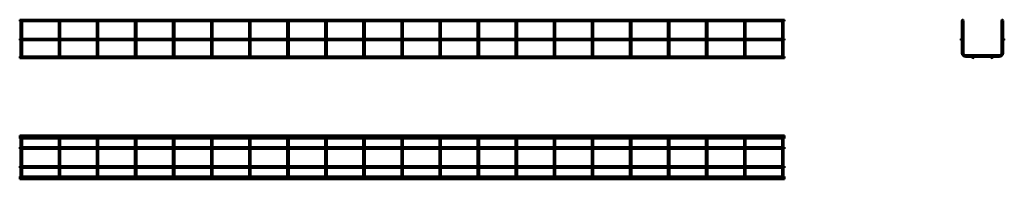
# Model space of a CAD drawing. Units: millimetres. Extents: x 567 to 3153, y 3538 to 3957.
import ezdxf

# ---------------------------------------------------------------- set-up
doc = ezdxf.new("R2010")
doc.units = ezdxf.units.MM

msp = doc.modelspace()

# ---------------------------------------------------------------- linework, layer by layer
at = {"color": 7, "linetype": 'Continuous', "lineweight": 50}
for p, q in [((2576.4, 3956.8), (567.4, 3956.8)), ((567.4, 3956.8), (567.4, 3952.8)), ((2576.4, 3956.8), (2576.4, 3952.8)), ((567.4, 3952.8), (569.9, 3952.8)), ((569.9, 3952.8), (569.9, 3906.8)), ((570.4, 3953.2), (571.9, 3953.2)), ((571.9, 3953.2), (573.4, 3953.2)), ((573.9, 3952.8), (669.9, 3952.8)), ((573.9, 3906.8), (573.9, 3952.8)), ((669.9, 3952.8), (669.9, 3906.8)), ((670.4, 3953.2), (671.9, 3953.2)), ((671.9, 3953.2), (673.4, 3953.2)), ((673.9, 3952.8), (769.9, 3952.8)), ((673.9, 3906.8), (673.9, 3952.8)), ((769.9, 3952.8), (769.9, 3906.8)), ((770.4, 3953.2), (771.9, 3953.2)), ((771.9, 3953.2), (773.4, 3953.2)), ((773.9, 3952.8), (869.9, 3952.8)), ((773.9, 3906.8), (773.9, 3952.8)), ((869.9, 3952.8), (869.9, 3906.8)), ((870.4, 3953.2), (871.9, 3953.2)), ((871.9, 3953.2), (873.4, 3953.2)), ((873.9, 3952.8), (969.9, 3952.8)), ((873.9, 3906.8), (873.9, 3952.8)), ((969.9, 3952.8), (969.9, 3906.8)), ((970.4, 3953.2), (971.9, 3953.2)), ((971.9, 3953.2), (973.4, 3953.2)), ((973.9, 3952.8), (1069.9, 3952.8)), ((973.9, 3906.8), (973.9, 3952.8)), ((1069.9, 3952.8), (1069.9, 3906.8)), ((1070.4, 3953.2), (1071.9, 3953.2)), ((1071.9, 3953.2), (1073.4, 3953.2)), ((1073.9, 3952.8), (1169.9, 3952.8)), ((1073.9, 3906.8), (1073.9, 3952.8)), ((1169.9, 3952.8), (1169.9, 3906.8)), ((1170.4, 3953.2), (1171.9, 3953.2)), ((1171.9, 3953.2), (1173.4, 3953.2)), ((1173.9, 3952.8), (1269.9, 3952.8)), ((1173.9, 3906.8), (1173.9, 3952.8)), ((1269.9, 3952.8), (1269.9, 3906.8)), ((1270.4, 3953.2), (1271.9, 3953.2)), ((1271.9, 3953.2), (1273.4, 3953.2)), ((1273.9, 3952.8), (1369.9, 3952.8)), ((1273.9, 3906.8), (1273.9, 3952.8)), ((1369.9, 3952.8), (1369.9, 3906.8)), ((1370.4, 3953.2), (1371.9, 3953.2)), ((1371.9, 3953.2), (1373.4, 3953.2)), ((1373.9, 3952.8), (1469.9, 3952.8)), ((1373.9, 3906.8), (1373.9, 3952.8)), ((1469.9, 3952.8), (1469.9, 3906.8)), ((1470.4, 3953.2), (1471.9, 3953.2)), ((1471.9, 3953.2), (1473.4, 3953.2)), ((1473.9, 3952.8), (1569.9, 3952.8)), ((1473.9, 3906.8), (1473.9, 3952.8)), ((1569.9, 3952.8), (1569.9, 3906.8)), ((1570.4, 3953.2), (1571.9, 3953.2)), ((1571.9, 3953.2), (1573.4, 3953.2)), ((1573.9, 3952.8), (1669.9, 3952.8)), ((1573.9, 3906.8), (1573.9, 3952.8)), ((1669.9, 3952.8), (1669.9, 3906.8)), ((1670.4, 3953.2), (1671.9, 3953.2)), ((1671.9, 3953.2), (1673.4, 3953.2)), ((1673.9, 3952.8), (1769.9, 3952.8)), ((1673.9, 3906.8), (1673.9, 3952.8)), ((1769.9, 3952.8), (1769.9, 3906.8)), ((1770.4, 3953.2), (1771.9, 3953.2)), ((1771.9, 3953.2), (1773.4, 3953.2)), ((1773.9, 3952.8), (1869.9, 3952.8)), ((1773.9, 3906.8), (1773.9, 3952.8)), ((1869.9, 3952.8), (1869.9, 3906.8)), ((1870.4, 3953.2), (1871.9, 3953.2)), ((1871.9, 3953.2), (1873.4, 3953.2)), ((1873.9, 3952.8), (1969.9, 3952.8)), ((1873.9, 3906.8), (1873.9, 3952.8)), ((1969.9, 3952.8), (1969.9, 3906.8)), ((1970.4, 3953.2), (1971.9, 3953.2)), ((1971.9, 3953.2), (1973.4, 3953.2)), ((1973.9, 3952.8), (2069.9, 3952.8)), ((1973.9, 3906.8), (1973.9, 3952.8)), ((2069.9, 3952.8), (2069.9, 3906.8)), ((2070.4, 3953.2), (2071.9, 3953.2)), ((2071.9, 3953.2), (2073.4, 3953.2)), ((2073.9, 3952.8), (2169.9, 3952.8)), ((2073.9, 3906.8), (2073.9, 3952.8)), ((2169.9, 3952.8), (2169.9, 3906.8)), ((2170.4, 3953.2), (2171.9, 3953.2)), ((2171.9, 3953.2), (2173.4, 3953.2)), ((2173.9, 3952.8), (2269.9, 3952.8)), ((2173.9, 3906.8), (2173.9, 3952.8)), ((2269.9, 3952.8), (2269.9, 3906.8)), ((2270.4, 3953.2), (2271.9, 3953.2)), ((2271.9, 3953.2), (2273.4, 3953.2)), ((2273.9, 3952.8), (2369.9, 3952.8)), ((2273.9, 3906.8), (2273.9, 3952.8)), ((2369.9, 3952.8), (2369.9, 3906.8)), ((2370.4, 3953.2), (2371.9, 3953.2)), ((2371.9, 3953.2), (2373.4, 3953.2)), ((2373.9, 3952.8), (2469.9, 3952.8)), ((2373.9, 3906.8), (2373.9, 3952.8)), ((2469.9, 3952.8), (2469.9, 3906.8)), ((2470.4, 3953.2), (2471.9, 3953.2)), ((2471.9, 3953.2), (2473.4, 3953.2)), ((2473.9, 3952.8), (2569.9, 3952.8)), ((2473.9, 3906.8), (2473.9, 3952.8)), ((2569.9, 3952.8), (2569.9, 3906.8)), ((2570.4, 3953.2), (2571.9, 3953.2)), ((2571.9, 3953.2), (2573.4, 3953.2)), ((2573.9, 3952.8), (2576.4, 3952.8)), ((2573.9, 3906.8), (2573.9, 3952.8)), ((3042.2, 3953.2), (3042.2, 3906.3)), ((3042.2, 3953.2), (3042.9, 3953.2)), ((3045.5, 3953.2), (3046.2, 3953.2)), ((3046.2, 3869.4), (3046.2, 3953.2)), ((3146.2, 3953.2), (3146.9, 3953.2)), ((3146.2, 3953.2), (3146.2, 3869.4)), ((3149.5, 3953.2), (3150.2, 3953.2)), ((3150.2, 3906.3), (3150.2, 3953.2)), ((2576.4, 3906.8), (567.4, 3906.8)), ((567.4, 3906.8), (567.4, 3902.8)), ((2576.4, 3906.8), (2576.4, 3902.8)), ((567.4, 3902.8), (2576.4, 3902.8)), ((569.9, 3902.8), (569.9, 3869.4)), ((573.9, 3869.4), (573.9, 3902.8)), ((669.9, 3902.8), (669.9, 3869.4)), ((673.9, 3869.4), (673.9, 3902.8)), ((769.9, 3902.8), (769.9, 3869.4)), ((773.9, 3869.4), (773.9, 3902.8)), ((869.9, 3902.8), (869.9, 3869.4)), ((873.9, 3869.4), (873.9, 3902.8)), ((969.9, 3902.8), (969.9, 3869.4)), ((973.9, 3869.4), (973.9, 3902.8)), ((1069.9, 3902.8), (1069.9, 3869.4)), ((1073.9, 3869.4), (1073.9, 3902.8)), ((1169.9, 3902.8), (1169.9, 3869.4)), ((1173.9, 3869.4), (1173.9, 3902.8)), ((1269.9, 3902.8), (1269.9, 3869.4)), ((1273.9, 3869.4), (1273.9, 3902.8)), ((1369.9, 3902.8), (1369.9, 3869.4)), ((1373.9, 3869.4), (1373.9, 3902.8)), ((1469.9, 3902.8), (1469.9, 3869.4)), ((1473.9, 3869.4), (1473.9, 3902.8)), ((1569.9, 3902.8), (1569.9, 3869.4)), ((1573.9, 3869.4), (1573.9, 3902.8)), ((1669.9, 3902.8), (1669.9, 3869.4)), ((1673.9, 3869.4), (1673.9, 3902.8)), ((1769.9, 3902.8), (1769.9, 3869.4)), ((1773.9, 3869.4), (1773.9, 3902.8)), ((1869.9, 3902.8), (1869.9, 3869.4)), ((1873.9, 3869.4), (1873.9, 3902.8)), ((1969.9, 3902.8), (1969.9, 3869.4)), ((1973.9, 3869.4), (1973.9, 3902.8)), ((2069.9, 3902.8), (2069.9, 3869.4)), ((2073.9, 3869.4), (2073.9, 3902.8)), ((2169.9, 3902.8), (2169.9, 3869.4)), ((2173.9, 3869.4), (2173.9, 3902.8)), ((2269.9, 3902.8), (2269.9, 3869.4)), ((2273.9, 3869.4), (2273.9, 3902.8)), ((2369.9, 3902.8), (2369.9, 3869.4)), ((2373.9, 3869.4), (2373.9, 3902.8)), ((2469.9, 3902.8), (2469.9, 3869.4)), ((2473.9, 3869.4), (2473.9, 3902.8)), ((2569.9, 3902.8), (2569.9, 3869.4)), ((2573.9, 3869.4), (2573.9, 3902.8)), ((3042.2, 3903.2), (3042.2, 3869.4)), ((3150.2, 3869.4), (3150.2, 3903.2)), ((570.4, 3860.1), (567.4, 3860.1)), ((567.4, 3858.1), (567.4, 3860.1)), ((567.4, 3856.1), (567.4, 3858.1)), ((567.4, 3856.1), (2576.4, 3856.1)), ((569.9, 3869.4), (569.9, 3861.4)), ((670.4, 3860.1), (573.5, 3860.1)), ((573.9, 3861.4), (573.9, 3869.4)), ((669.9, 3869.4), (669.9, 3861.4)), ((770.4, 3860.1), (673.5, 3860.1)), ((673.9, 3861.4), (673.9, 3869.4)), ((769.9, 3869.4), (769.9, 3861.4)), ((870.4, 3860.1), (773.5, 3860.1)), ((773.9, 3861.4), (773.9, 3869.4)), ((869.9, 3869.4), (869.9, 3861.4)), ((970.4, 3860.1), (873.5, 3860.1)), ((873.9, 3861.4), (873.9, 3869.4)), ((969.9, 3869.4), (969.9, 3861.4)), ((1070.4, 3860.1), (973.5, 3860.1)), ((973.9, 3861.4), (973.9, 3869.4)), ((1069.9, 3869.4), (1069.9, 3861.4)), ((1170.4, 3860.1), (1073.5, 3860.1)), ((1073.9, 3861.4), (1073.9, 3869.4)), ((1169.9, 3869.4), (1169.9, 3861.4)), ((1270.4, 3860.1), (1173.5, 3860.1)), ((1173.9, 3861.4), (1173.9, 3869.4)), ((1269.9, 3869.4), (1269.9, 3861.4)), ((1370.4, 3860.1), (1273.5, 3860.1)), ((1273.9, 3861.4), (1273.9, 3869.4)), ((1369.9, 3869.4), (1369.9, 3861.4)), ((1470.4, 3860.1), (1373.5, 3860.1)), ((1373.9, 3861.4), (1373.9, 3869.4)), ((1469.9, 3869.4), (1469.9, 3861.4)), ((1570.4, 3860.1), (1473.5, 3860.1)), ((1473.9, 3861.4), (1473.9, 3869.4)), ((1569.9, 3869.4), (1569.9, 3861.4)), ((1670.4, 3860.1), (1573.5, 3860.1)), ((1573.9, 3861.4), (1573.9, 3869.4)), ((1669.9, 3869.4), (1669.9, 3861.4)), ((1770.4, 3860.1), (1673.5, 3860.1)), ((1673.9, 3861.4), (1673.9, 3869.4)), ((1769.9, 3869.4), (1769.9, 3861.4)), ((1870.4, 3860.1), (1773.5, 3860.1)), ((1773.9, 3861.4), (1773.9, 3869.4)), ((1869.9, 3869.4), (1869.9, 3861.4)), ((1970.4, 3860.1), (1873.5, 3860.1)), ((1873.9, 3861.4), (1873.9, 3869.4)), ((1969.9, 3869.4), (1969.9, 3861.4)), ((2070.4, 3860.1), (1973.5, 3860.1)), ((1973.9, 3861.4), (1973.9, 3869.4)), ((2069.9, 3869.4), (2069.9, 3861.4)), ((2170.4, 3860.1), (2073.5, 3860.1)), ((2073.9, 3861.4), (2073.9, 3869.4)), ((2169.9, 3869.4), (2169.9, 3861.4)), ((2270.4, 3860.1), (2173.5, 3860.1)), ((2173.9, 3861.4), (2173.9, 3869.4)), ((2269.9, 3869.4), (2269.9, 3861.4)), ((2370.4, 3860.1), (2273.5, 3860.1)), ((2273.9, 3861.4), (2273.9, 3869.4)), ((2369.9, 3869.4), (2369.9, 3861.4)), ((2470.4, 3860.1), (2373.5, 3860.1)), ((2373.9, 3861.4), (2373.9, 3869.4)), ((2469.9, 3869.4), (2469.9, 3861.4)), ((2570.4, 3860.1), (2473.5, 3860.1)), ((2473.9, 3861.4), (2473.9, 3869.4)), ((2569.9, 3869.4), (2569.9, 3861.4)), ((2576.4, 3860.1), (2573.5, 3860.1)), ((2573.9, 3861.4), (2573.9, 3869.4)), ((2576.4, 3858.1), (2576.4, 3860.1)), ((2576.4, 3856.1), (2576.4, 3858.1)), ((3140.2, 3863.4), (3052.2, 3863.4)), ((3052.2, 3859.4), (3069.7, 3859.4)), ((3072.8, 3859.4), (3119.7, 3859.4)), ((3122.8, 3859.4), (3140.2, 3859.4)), ((2576.4, 3652.7), (567.4, 3652.7)), ((567.4, 3649.5), (567.4, 3652.7)), ((2576.4, 3649.5), (567.4, 3649.5)), ((567.4, 3645.5), (567.4, 3649.5)), ((2576.4, 3649.5), (2576.4, 3652.7)), ((2576.4, 3645.5), (2576.4, 3649.5)), ((567.4, 3645.5), (2576.4, 3645.5)), ((569.9, 3622.5), (567.4, 3622.5)), ((567.4, 3618.5), (567.4, 3622.5)), ((569.9, 3639.5), (569.9, 3645.5)), ((569.9, 3551.5), (569.9, 3639.5)), ((573.9, 3645.5), (573.9, 3639.5)), ((573.9, 3639.5), (573.9, 3551.5)), ((669.9, 3622.5), (573.9, 3622.5)), ((669.9, 3639.5), (669.9, 3645.5)), ((669.9, 3551.5), (669.9, 3639.5)), ((673.9, 3645.5), (673.9, 3639.5)), ((673.9, 3639.5), (673.9, 3551.5)), ((769.9, 3622.5), (673.9, 3622.5)), ((769.9, 3639.5), (769.9, 3645.5)), ((769.9, 3551.5), (769.9, 3639.5)), ((773.9, 3645.5), (773.9, 3639.5)), ((773.9, 3639.5), (773.9, 3551.5)), ((869.9, 3622.5), (773.9, 3622.5)), ((869.9, 3639.5), (869.9, 3645.5)), ((869.9, 3551.5), (869.9, 3639.5)), ((873.9, 3645.5), (873.9, 3639.5)), ((873.9, 3639.5), (873.9, 3551.5)), ((969.9, 3622.5), (873.9, 3622.5)), ((969.9, 3639.5), (969.9, 3645.5)), ((969.9, 3551.5), (969.9, 3639.5)), ((973.9, 3645.5), (973.9, 3639.5)), ((973.9, 3639.5), (973.9, 3551.5)), ((1069.9, 3622.5), (973.9, 3622.5)), ((1069.9, 3639.5), (1069.9, 3645.5)), ((1069.9, 3551.5), (1069.9, 3639.5)), ((1073.9, 3645.5), (1073.9, 3639.5)), ((1073.9, 3639.5), (1073.9, 3551.5)), ((1169.9, 3622.5), (1073.9, 3622.5)), ((1169.9, 3639.5), (1169.9, 3645.5)), ((1169.9, 3551.5), (1169.9, 3639.5)), ((1173.9, 3645.5), (1173.9, 3639.5)), ((1173.9, 3639.5), (1173.9, 3551.5)), ((1269.9, 3622.5), (1173.9, 3622.5)), ((1269.9, 3639.5), (1269.9, 3645.5)), ((1269.9, 3551.5), (1269.9, 3639.5)), ((1273.9, 3645.5), (1273.9, 3639.5)), ((1273.9, 3639.5), (1273.9, 3551.5)), ((1369.9, 3622.5), (1273.9, 3622.5)), ((1369.9, 3639.5), (1369.9, 3645.5)), ((1369.9, 3551.5), (1369.9, 3639.5)), ((1373.9, 3645.5), (1373.9, 3639.5)), ((1373.9, 3639.5), (1373.9, 3551.5)), ((1469.9, 3622.5), (1373.9, 3622.5)), ((1469.9, 3639.5), (1469.9, 3645.5)), ((1469.9, 3551.5), (1469.9, 3639.5)), ((1473.9, 3645.5), (1473.9, 3639.5)), ((1473.9, 3639.5), (1473.9, 3551.5)), ((1569.9, 3622.5), (1473.9, 3622.5)), ((1569.9, 3639.5), (1569.9, 3645.5)), ((1569.9, 3551.5), (1569.9, 3639.5)), ((1573.9, 3645.5), (1573.9, 3639.5)), ((1573.9, 3639.5), (1573.9, 3551.5)), ((1669.9, 3622.5), (1573.9, 3622.5)), ((1669.9, 3639.5), (1669.9, 3645.5)), ((1669.9, 3551.5), (1669.9, 3639.5)), ((1673.9, 3645.5), (1673.9, 3639.5)), ((1673.9, 3639.5), (1673.9, 3551.5)), ((1769.9, 3622.5), (1673.9, 3622.5)), ((1769.9, 3639.5), (1769.9, 3645.5)), ((1769.9, 3551.5), (1769.9, 3639.5)), ((1773.9, 3645.5), (1773.9, 3639.5)), ((1773.9, 3639.5), (1773.9, 3551.5)), ((1869.9, 3622.5), (1773.9, 3622.5)), ((1869.9, 3639.5), (1869.9, 3645.5)), ((1869.9, 3551.5), (1869.9, 3639.5)), ((1873.9, 3645.5), (1873.9, 3639.5)), ((1873.9, 3639.5), (1873.9, 3551.5)), ((1969.9, 3622.5), (1873.9, 3622.5)), ((1969.9, 3639.5), (1969.9, 3645.5)), ((1969.9, 3551.5), (1969.9, 3639.5)), ((1973.9, 3645.5), (1973.9, 3639.5)), ((1973.9, 3639.5), (1973.9, 3551.5)), ((2069.9, 3622.5), (1973.9, 3622.5)), ((2069.9, 3639.5), (2069.9, 3645.5)), ((2069.9, 3551.5), (2069.9, 3639.5)), ((2073.9, 3645.5), (2073.9, 3639.5)), ((2073.9, 3639.5), (2073.9, 3551.5)), ((2169.9, 3622.5), (2073.9, 3622.5)), ((2169.9, 3639.5), (2169.9, 3645.5)), ((2169.9, 3551.5), (2169.9, 3639.5)), ((2173.9, 3645.5), (2173.9, 3639.5)), ((2173.9, 3639.5), (2173.9, 3551.5)), ((2269.9, 3622.5), (2173.9, 3622.5)), ((2269.9, 3639.5), (2269.9, 3645.5)), ((2269.9, 3551.5), (2269.9, 3639.5)), ((2273.9, 3645.5), (2273.9, 3639.5)), ((2273.9, 3639.5), (2273.9, 3551.5)), ((2369.9, 3622.5), (2273.9, 3622.5)), ((2369.9, 3639.5), (2369.9, 3645.5)), ((2369.9, 3551.5), (2369.9, 3639.5)), ((2373.9, 3645.5), (2373.9, 3639.5)), ((2373.9, 3639.5), (2373.9, 3551.5)), ((2469.9, 3622.5), (2373.9, 3622.5)), ((2469.9, 3639.5), (2469.9, 3645.5)), ((2469.9, 3551.5), (2469.9, 3639.5)), ((2473.9, 3645.5), (2473.9, 3639.5)), ((2473.9, 3639.5), (2473.9, 3551.5)), ((2569.9, 3622.5), (2473.9, 3622.5)), ((2569.9, 3639.5), (2569.9, 3645.5)), ((2569.9, 3551.5), (2569.9, 3639.5)), ((2573.9, 3645.5), (2573.9, 3639.5)), ((2573.9, 3639.5), (2573.9, 3551.5)), ((2576.4, 3622.5), (2573.9, 3622.5)), ((2576.4, 3618.5), (2576.4, 3622.5)), ((567.4, 3618.5), (569.9, 3618.5)), ((573.9, 3618.5), (669.9, 3618.5)), ((673.9, 3618.5), (769.9, 3618.5)), ((773.9, 3618.5), (869.9, 3618.5)), ((873.9, 3618.5), (969.9, 3618.5)), ((973.9, 3618.5), (1069.9, 3618.5)), ((1073.9, 3618.5), (1169.9, 3618.5)), ((1173.9, 3618.5), (1269.9, 3618.5)), ((1273.9, 3618.5), (1369.9, 3618.5)), ((1373.9, 3618.5), (1469.9, 3618.5)), ((1473.9, 3618.5), (1569.9, 3618.5)), ((1573.9, 3618.5), (1669.9, 3618.5)), ((1673.9, 3618.5), (1769.9, 3618.5)), ((1773.9, 3618.5), (1869.9, 3618.5)), ((1873.9, 3618.5), (1969.9, 3618.5)), ((1973.9, 3618.5), (2069.9, 3618.5)), ((2073.9, 3618.5), (2169.9, 3618.5)), ((2173.9, 3618.5), (2269.9, 3618.5)), ((2273.9, 3618.5), (2369.9, 3618.5)), ((2373.9, 3618.5), (2469.9, 3618.5)), ((2473.9, 3618.5), (2569.9, 3618.5)), ((2573.9, 3618.5), (2576.4, 3618.5)), ((569.9, 3572.5), (567.4, 3572.5)), ((567.4, 3568.5), (567.4, 3572.5)), ((669.9, 3572.5), (573.9, 3572.5)), ((769.9, 3572.5), (673.9, 3572.5)), ((869.9, 3572.5), (773.9, 3572.5)), ((969.9, 3572.5), (873.9, 3572.5)), ((1069.9, 3572.5), (973.9, 3572.5)), ((1169.9, 3572.5), (1073.9, 3572.5)), ((1269.9, 3572.5), (1173.9, 3572.5)), ((1369.9, 3572.5), (1273.9, 3572.5)), ((1469.9, 3572.5), (1373.9, 3572.5)), ((1569.9, 3572.5), (1473.9, 3572.5)), ((1669.9, 3572.5), (1573.9, 3572.5)), ((1769.9, 3572.5), (1673.9, 3572.5)), ((1869.9, 3572.5), (1773.9, 3572.5)), ((1969.9, 3572.5), (1873.9, 3572.5)), ((2069.9, 3572.5), (1973.9, 3572.5)), ((2169.9, 3572.5), (2073.9, 3572.5)), ((2269.9, 3572.5), (2173.9, 3572.5)), ((2369.9, 3572.5), (2273.9, 3572.5)), ((2469.9, 3572.5), (2373.9, 3572.5)), ((2569.9, 3572.5), (2473.9, 3572.5)), ((2576.4, 3572.5), (2573.9, 3572.5)), ((2576.4, 3568.5), (2576.4, 3572.5)), ((567.4, 3568.5), (569.9, 3568.5)), ((2576.4, 3545.5), (567.4, 3545.5)), ((567.4, 3545.5), (567.4, 3541.5)), ((569.9, 3545.5), (569.9, 3551.5)), ((573.9, 3568.5), (669.9, 3568.5)), ((573.9, 3551.5), (573.9, 3545.5)), ((669.9, 3545.5), (669.9, 3551.5)), ((673.9, 3568.5), (769.9, 3568.5)), ((673.9, 3551.5), (673.9, 3545.5)), ((769.9, 3545.5), (769.9, 3551.5)), ((773.9, 3568.5), (869.9, 3568.5)), ((773.9, 3551.5), (773.9, 3545.5)), ((869.9, 3545.5), (869.9, 3551.5)), ((873.9, 3568.5), (969.9, 3568.5)), ((873.9, 3551.5), (873.9, 3545.5)), ((969.9, 3545.5), (969.9, 3551.5)), ((973.9, 3568.5), (1069.9, 3568.5)), ((973.9, 3551.5), (973.9, 3545.5)), ((1069.9, 3545.5), (1069.9, 3551.5)), ((1073.9, 3568.5), (1169.9, 3568.5)), ((1073.9, 3551.5), (1073.9, 3545.5)), ((1169.9, 3545.5), (1169.9, 3551.5)), ((1173.9, 3568.5), (1269.9, 3568.5)), ((1173.9, 3551.5), (1173.9, 3545.5)), ((1269.9, 3545.5), (1269.9, 3551.5)), ((1273.9, 3568.5), (1369.9, 3568.5)), ((1273.9, 3551.5), (1273.9, 3545.5)), ((1369.9, 3545.5), (1369.9, 3551.5)), ((1373.9, 3568.5), (1469.9, 3568.5)), ((1373.9, 3551.5), (1373.9, 3545.5)), ((1469.9, 3545.5), (1469.9, 3551.5)), ((1473.9, 3568.5), (1569.9, 3568.5)), ((1473.9, 3551.5), (1473.9, 3545.5)), ((1569.9, 3545.5), (1569.9, 3551.5)), ((1573.9, 3568.5), (1669.9, 3568.5)), ((1573.9, 3551.5), (1573.9, 3545.5)), ((1669.9, 3545.5), (1669.9, 3551.5)), ((1673.9, 3568.5), (1769.9, 3568.5)), ((1673.9, 3551.5), (1673.9, 3545.5)), ((1769.9, 3545.5), (1769.9, 3551.5)), ((1773.9, 3568.5), (1869.9, 3568.5)), ((1773.9, 3551.5), (1773.9, 3545.5)), ((1869.9, 3545.5), (1869.9, 3551.5)), ((1873.9, 3568.5), (1969.9, 3568.5)), ((1873.9, 3551.5), (1873.9, 3545.5)), ((1969.9, 3545.5), (1969.9, 3551.5)), ((1973.9, 3568.5), (2069.9, 3568.5)), ((1973.9, 3551.5), (1973.9, 3545.5)), ((2069.9, 3545.5), (2069.9, 3551.5)), ((2073.9, 3568.5), (2169.9, 3568.5)), ((2073.9, 3551.5), (2073.9, 3545.5)), ((2169.9, 3545.5), (2169.9, 3551.5)), ((2173.9, 3568.5), (2269.9, 3568.5)), ((2173.9, 3551.5), (2173.9, 3545.5)), ((2269.9, 3545.5), (2269.9, 3551.5)), ((2273.9, 3568.5), (2369.9, 3568.5)), ((2273.9, 3551.5), (2273.9, 3545.5)), ((2369.9, 3545.5), (2369.9, 3551.5)), ((2373.9, 3568.5), (2469.9, 3568.5)), ((2373.9, 3551.5), (2373.9, 3545.5)), ((2469.9, 3545.5), (2469.9, 3551.5)), ((2473.9, 3568.5), (2569.9, 3568.5)), ((2473.9, 3551.5), (2473.9, 3545.5)), ((2569.9, 3545.5), (2569.9, 3551.5)), ((2573.9, 3568.5), (2576.4, 3568.5)), ((2573.9, 3551.5), (2573.9, 3545.5)), ((2576.4, 3545.5), (2576.4, 3541.5)), ((567.4, 3541.5), (2576.4, 3541.5)), ((567.4, 3541.5), (567.4, 3538.2)), ((567.4, 3538.2), (2576.4, 3538.2)), ((2576.4, 3541.5), (2576.4, 3538.2))]:
    msp.add_line(p, q, dxfattribs=at)
for centre in [(3044.2, 3954.8), (3148.2, 3954.8), (3041, 3904.8), (3151.5, 3904.8), (3071.2, 3858.1), (3121.2, 3858.1)]:
    msp.add_circle(centre, 2, dxfattribs=at)
for centre, radius, start, end in [((571.9, 3861.4), 2, 180, 270), ((571.9, 3861.4), 2, 270, 0), ((671.9, 3861.4), 2, 180, 270), ((671.9, 3861.4), 2, 270, 0), ((771.9, 3861.4), 2, 180, 270), ((771.9, 3861.4), 2, 270, 0), ((871.9, 3861.4), 2, 180, 270), ((871.9, 3861.4), 2, 270, 0), ((971.9, 3861.4), 2, 180, 270), ((971.9, 3861.4), 2, 270, 0), ((1071.9, 3861.4), 2, 180, 270), ((1071.9, 3861.4), 2, 270, 0), ((1171.9, 3861.4), 2, 180, 270), ((1171.9, 3861.4), 2, 270, 0), ((1271.9, 3861.4), 2, 180, 270), ((1271.9, 3861.4), 2, 270, 0), ((1371.9, 3861.4), 2, 180, 270), ((1371.9, 3861.4), 2, 270, 0), ((1471.9, 3861.4), 2, 180, 270), ((1471.9, 3861.4), 2, 270, 0), ((1571.9, 3861.4), 2, 180, 270), ((1571.9, 3861.4), 2, 270, 0), ((1671.9, 3861.4), 2, 180, 270), ((1671.9, 3861.4), 2, 270, 0), ((1771.9, 3861.4), 2, 180, 270), ((1771.9, 3861.4), 2, 270, 0), ((1871.9, 3861.4), 2, 180, 270), ((1871.9, 3861.4), 2, 270, 0), ((1971.9, 3861.4), 2, 180, 270), ((1971.9, 3861.4), 2, 270, 0), ((2071.9, 3861.4), 2, 180, 270), ((2071.9, 3861.4), 2, 270, 0), ((2171.9, 3861.4), 2, 180, 270), ((2171.9, 3861.4), 2, 270, 0), ((2271.9, 3861.4), 2, 180, 270), ((2271.9, 3861.4), 2, 270, 0), ((2371.9, 3861.4), 2, 180, 270), ((2371.9, 3861.4), 2, 270, 0), ((2471.9, 3861.4), 2, 180, 270), ((2471.9, 3861.4), 2, 270, 0), ((2571.9, 3861.4), 2, 180, 270), ((2571.9, 3861.4), 2, 270, 0), ((3052.2, 3869.4), 10, 180, 270), ((3052.2, 3869.4), 6, 180, 270), ((3140.2, 3869.4), 6, 270, 0), ((3140.2, 3869.4), 10, 270, 0)]:
    msp.add_arc(centre, radius, start, end, dxfattribs=at)

doc.saveas('drawing.dxf')
